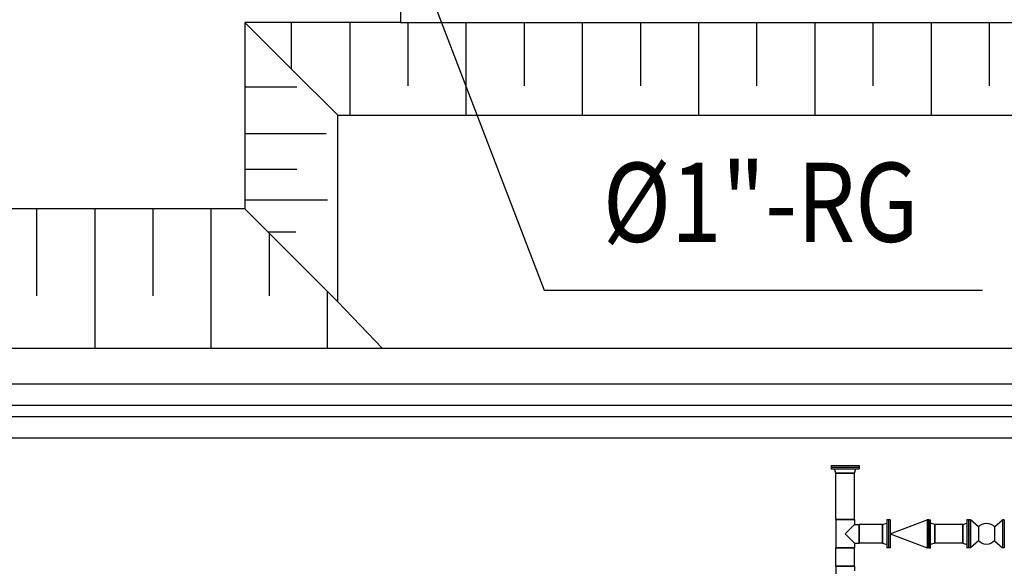
# Model space of a CAD drawing. Units: metres. Extents: x -1052 to 1973, y -91 to 546.
# Drawn here: x 1750 to 1771, y 225 to 236 of the extents above; entities that cross this region are included whole.
import ezdxf

# ---------------------------------------------------------------- set-up
doc = ezdxf.new("R2010")
doc.units = ezdxf.units.M
doc.header["$LTSCALE"] = 0.5
doc.header["$MEASUREMENT"] = 0
for name, color, linetype in [('G-09(Agua industrial)', 2, 'Continuous'), ('P-01-PIPE_150_M', 8, 'Continuous'), ('S-302(Taludes)', 8, 'Continuous')]:
    doc.layers.add(name, color=color, linetype=linetype)
doc.styles.add('ROMANS', font='romans')
doc.dimstyles.new('Dim_Civil-2009', dxfattribs={"dimscale": 0.5, "dimtxt": 2, "dimasz": 2, "dimexe": 0.5, "dimexo": 1, "dimgap": 0.8, "dimtad": 1, "dimtxsty": 'ROMANS', "dimcen": 0.09, "dimclrd": 256, "dimclre": 256, "dimclrt": 256, "dimadec": 0, "dimazin": 0, "dimtfac": 1, "dimtofl": 0, "dimtmove": 0, "dimatfit": 3, "dimfxl": 0.5, "dimtolj": 1, "dimtzin": 0, "dimlwd": -1, "dimarcsym": 0})

msp = doc.modelspace()

# ---------------------------------------------------------------- linework, layer by layer
at = {"layer": 'P-01-PIPE_150_M'}
for p, q in [((1771.04283, 228.54645), (1747.13922, 228.54645)), ((1771.04283, 228.08925), (1748.98357, 228.08925)), ((1772.22543, 227.84645), (1749.13922, 227.84645)), ((1772.22543, 227.38925), (1749.13922, 227.38925)), ((1766.96938, 226.8015), (1767.56628, 226.8015)), ((1766.96938, 226.8015), (1766.96938, 226.765)), ((1766.96938, 226.765), (1767.56628, 226.765)), ((1766.96938, 226.7618), (1767.56628, 226.7618)), ((1766.96938, 226.7618), (1766.96938, 226.7253)), ((1767.56628, 226.8015), (1767.56628, 226.765)), ((1767.56628, 226.7618), (1767.56628, 226.7253)), ((1766.96938, 226.7253), (1767.56628, 226.7253)), ((1767.06463, 226.6348), (1767.04038, 226.7253)), ((1767.06463, 226.6348), (1767.47103, 226.6348)), ((1767.47103, 226.6348), (1767.06463, 226.6348)), ((1767.06463, 225.6348), (1767.06463, 226.6348)), ((1767.47103, 226.6348), (1767.49528, 226.7253)), ((1767.47103, 225.6348), (1767.47103, 226.6348)), ((1767.06463, 225.6348), (1767.47103, 225.6348)), ((1767.47103, 225.6348), (1767.06463, 225.6348)), ((1767.06463, 225.6348), (1767.06463, 225.0252)), ((1767.47103, 225.5332), (1767.26783, 225.33)), ((1767.47103, 225.6348), (1767.47103, 225.5332)), ((1767.47103, 225.5332), (1767.57263, 225.5332)), ((1767.57263, 225.5332), (1767.57263, 225.1268)), ((1767.57263, 225.1268), (1767.57263, 225.5332)), ((1768.07263, 225.5332), (1767.57263, 225.5332)), ((1768.07263, 225.5332), (1768.16313, 225.55744)), ((1768.07263, 225.1268), (1768.07263, 225.5332)), ((1768.07263, 225.5332), (1768.07263, 225.1268)), ((1768.16313, 225.62845), (1768.16313, 225.03155)), ((1768.19963, 225.62845), (1768.16313, 225.62845)), ((1768.19963, 225.62845), (1768.19963, 225.03155)), ((1768.20283, 225.62845), (1768.20283, 225.03155)), ((1768.23933, 225.62845), (1768.20283, 225.62845)), ((1768.23933, 225.62845), (1768.23933, 225.03155)), ((1768.23933, 225.33125), (1769.02993, 225.62845)), ((1769.02993, 225.62845), (1769.02993, 225.03155)), ((1769.06643, 225.62845), (1769.02993, 225.62845)), ((1769.06643, 225.62845), (1769.06643, 225.03155)), ((1769.06963, 225.03155), (1769.06963, 225.62845)), ((1769.06963, 225.62845), (1769.10613, 225.62845)), ((1769.10613, 225.03155), (1769.10613, 225.62845)), ((1769.19663, 225.5332), (1769.10613, 225.55744)), ((1769.19663, 225.1268), (1769.19663, 225.5332)), ((1769.19663, 225.5332), (1769.19663, 225.1268)), ((1769.79663, 225.5332), (1769.19663, 225.5332)), ((1769.79663, 225.5332), (1769.88713, 225.55744)), ((1769.79663, 225.1268), (1769.79663, 225.5332)), ((1769.79663, 225.5332), (1769.79663, 225.1268)), ((1769.88713, 225.62845), (1769.88713, 225.03155)), ((1769.92363, 225.62845), (1769.88713, 225.62845)), ((1769.92363, 225.62845), (1769.92363, 225.03155)), ((1769.92683, 225.62845), (1769.92683, 225.03155)), ((1769.96333, 225.62845), (1769.92683, 225.62845)), ((1769.96333, 225.62845), (1769.96333, 225.03155)), ((1770.13558, 225.47922), (1769.96333, 225.62845)), ((1770.48008, 225.47922), (1770.65233, 225.62845)), ((1770.65233, 225.62845), (1770.65233, 225.03155)), ((1770.68883, 225.62845), (1770.65233, 225.62845)), ((1770.68883, 225.62845), (1770.68883, 225.03155)), ((1767.26783, 225.33), (1767.47103, 225.1268)), ((1768.23933, 225.32875), (1769.02993, 225.03155)), ((1770.13558, 225.47922), (1770.13558, 225.18077)), ((1770.48007, 225.47923), (1770.48007, 225.18076)), ((1770.48008, 225.47922), (1770.48007, 225.47923)), ((1770.48008, 225.47922), (1770.48008, 225.18077)), ((1767.47103, 225.1268), (1767.47103, 225.0252)), ((1767.47103, 225.1268), (1767.57263, 225.1268)), ((1768.07263, 225.1268), (1767.57263, 225.1268)), ((1768.07263, 225.1268), (1768.16313, 225.10255)), ((1769.19663, 225.1268), (1769.10613, 225.10255)), ((1769.79663, 225.1268), (1769.19663, 225.1268)), ((1769.79663, 225.1268), (1769.88713, 225.10255)), ((1770.13558, 225.18077), (1769.96333, 225.03155)), ((1770.48008, 225.18077), (1770.48007, 225.18076)), ((1770.48008, 225.18077), (1770.65233, 225.03155)), ((1767.06463, 225.0252), (1767.47103, 225.0252)), ((1767.47103, 225.0252), (1767.06463, 225.0252)), ((1767.06463, 224.6348), (1767.06463, 225.0252)), ((1767.47103, 224.6348), (1767.47103, 225.0252)), ((1768.19963, 225.03155), (1768.16313, 225.03155)), ((1768.23933, 225.03155), (1768.20283, 225.03155)), ((1769.06643, 225.03155), (1769.02993, 225.03155)), ((1769.06963, 225.03155), (1769.10613, 225.03155)), ((1769.92363, 225.03155), (1769.88713, 225.03155)), ((1769.96333, 225.03155), (1769.92683, 225.03155)), ((1770.68883, 225.03155), (1770.65233, 225.03155)), ((1767.06463, 224.6348), (1767.47103, 224.6348)), ((1767.47103, 224.6348), (1767.06463, 224.6348)), ((1767.06463, 224.6348), (1767.06463, 224.0252)), ((1767.47103, 224.6348), (1767.47103, 224.5332))]:
    msp.add_line(p, q, dxfattribs=at)
at = {"layer": 'P-01-PIPE_150_M', "extrusion": (0, 0, -1)}
for centre, start, end in [((-1770.30783, 225.33001), 40.900787, 139.096699), ((-1770.30783, 225.32998), 220.903301, 319.099213)]:
    msp.add_arc(centre, 0.22789, start, end, dxfattribs=at)
at = {"layer": 'S-302(Taludes)'}
for p, q in [((1756.62139, 234.32757), (1756.62139, 236.31785)), ((1757.87139, 234.95757), (1757.87139, 236.31785)), ((1759.12139, 234.32757), (1759.12139, 236.31785)), ((1760.37139, 234.95757), (1760.37139, 236.31785)), ((1761.62139, 234.32757), (1761.62139, 236.31785)), ((1762.87139, 234.95757), (1762.87139, 236.31785)), ((1764.12139, 234.32757), (1764.12139, 236.31785)), ((1765.37139, 234.95757), (1765.37139, 236.31785)), ((1766.62139, 234.32757), (1766.62139, 236.31785)), ((1767.87139, 234.95757), (1767.87139, 236.31785)), ((1769.12139, 234.32757), (1769.12139, 236.31785)), ((1770.37139, 234.95757), (1770.37139, 236.31785)), ((1749.88823, 230.44544), (1749.88823, 232.31785)), ((1751.13823, 229.31682), (1751.13823, 232.31785)), ((1752.38823, 230.44544), (1752.38823, 232.31785)), ((1753.63827, 229.3169, 615), (1753.63823, 232.31785)), ((1754.88823, 230.44544), (1754.88823, 231.78684)), ((1756.13823, 229.31698), (1756.13823, 230.53684))]:
    msp.add_line(p, q, dxfattribs=at)
at = {"layer": 'S-302(Taludes)', "elevation": 618}
msp.add_lwpolyline([(1757.70723, 253.88256), (1757.70723, 236.31785), (1771.9753, 236.31785), (1849.93945, 241.36734, 0.39539465), (1862.70723, 254.9888), (1862.70723, 266.81561, -0.41421356), (1869.05723, 273.16561), (1935.05723, 273.16561, 0.41421356), (1948.70723, 286.81561), (1948.70723, 481.41561, 0.41421356), (1935.05723, 495.06561), (1869.05723, 495.06561, 0.41421356), (1855.40723, 481.41561), (1855.40723, 411.96785, -0.41421356), (1849.05723, 405.61785), (1771.85723, 405.61785, 0.42597671), (1758.21814, 391.42207)], format="xyb", dxfattribs=at)
at = {"layer": 'S-302(Taludes)'}
for points, elevation in [([(1757.70723, 236.31785), (1754.35723, 236.31785)], 618), ([(1756.35723, 234.32757), (1755.35723, 235.32757), (1754.35723, 236.31785), (1754.35723, 232.31785), (1756.35723, 230.31785), (1756.35723, 234.32757)], 616), ([(1757.70723, 236.31785), (1754.35723, 236.31785)], 618), ([(1755.35723, 236.31785), (1755.35723, 235.32757), (1756.35723, 234.32757), (1772.19011, 234.32757), (1771.9753, 236.31785)], 618), ([(1754.35723, 234.93852), (1755.48011, 234.93852)], 616), ([(1754.35723, 233.93528), (1756.10714, 233.93528)], 616), ([(1754.35723, 233.17202), (1755.48011, 233.17202)], 616), ([(1754.35723, 232.50704), (1756.13945, 232.50704)], 616), ([(1757.316, 229.31702), (1756.35723, 230.31785), (1755.35723, 231.31785), (1754.35723, 232.31785), (1683.79079, 232.31785), (1685.302, 231.31785), (1686.81321, 230.31785), (1688.31683, 229.31472), (1781.95435, 229.31785)], 615), ([(1754.85723, 231.81785), (1755.45801, 231.81785)], 615), ([(1648.31685, 161.26569), (1657.31685, 161.26569), (1781.95435, 212.64096), (1781.9538, 229.31785), (1688.31683, 229.31472), (1667.67741, 220.81785), (1617.81683, 220.81785), (1617.81683, 172.74866), (1657.31685, 172.74866), (1657.31685, 161.26569)], 615)]:
    msp.add_lwpolyline(points, dxfattribs=dict(at, elevation=elevation))

# ---------------------------------------------------------------- texts
at = {"layer": 'G-09(Agua industrial)', "style": 'ROMANS', "width": 0.85}
msp.add_text('%%C1"-RG', height=1.7, rotation=360, dxfattribs=at).set_placement((1762.0576, 231.60641, 0))

# ---------------------------------------------------------------- leaders
at = {"layer": 'G-09(Agua industrial)'}
msp.add_leader([(1755.43022, 244.57809), (1760.79351, 230.56517), (1770.22155, 230.56517)], dimstyle='Dim_Civil-2009', override={"dimscale": 1, "dimasz": 1.6}, dxfattribs=at)

doc.saveas('drawing.dxf')
